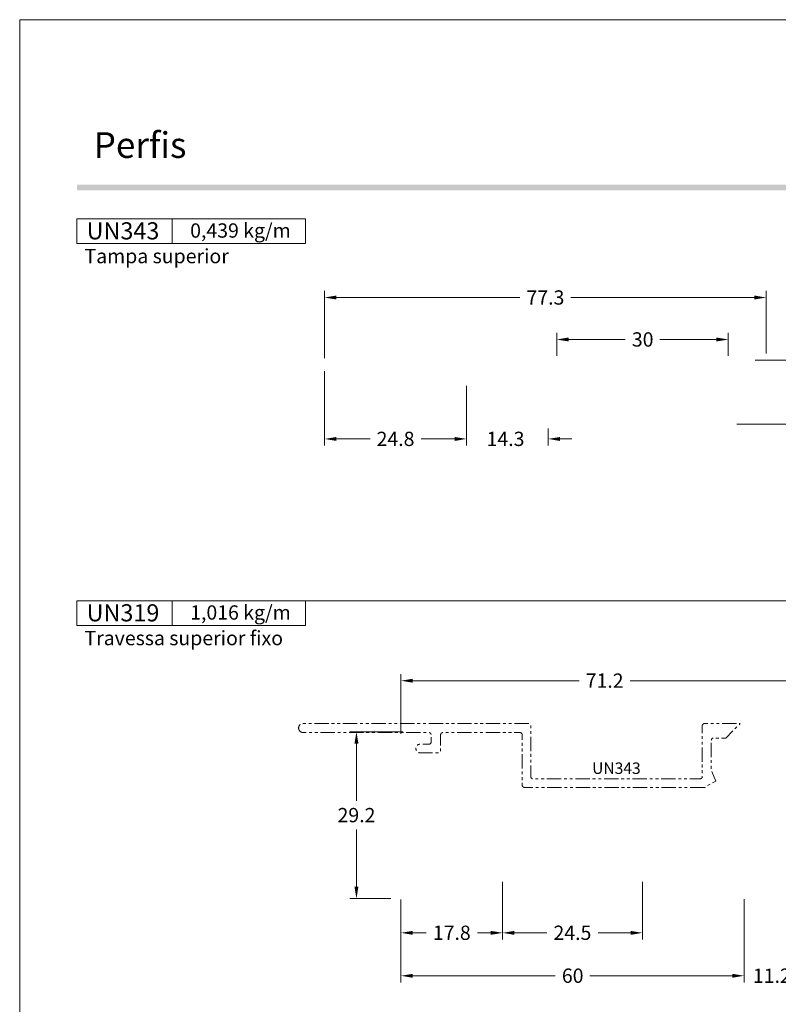
# Model space of a CAD drawing. Units: millimetres. Extents: x 260 to 3850, y -247 to 1801.
# Drawn here: x 2600 to 2733, y 532 to 704 of the extents above; entities that cross this region are included whole.
import ezdxf
from ezdxf.enums import TextEntityAlignment as Align

# ---------------------------------------------------------------- set-up
doc = ezdxf.new("R2010")
doc.units = ezdxf.units.MM
doc.header["$MEASUREMENT"] = 0
doc.linetypes.add('( Phantom )', pattern=[2.5, 1.25, -0.25, 0.25, -0.25, 0.25, -0.25])
doc.layers.get('0').update_dxf_attribs({"lineweight": 13})
doc.layers.get('DEFPOINTS').update_dxf_attribs({"lineweight": 0})
doc.layers.add('A4', color=7, linetype='Continuous', lineweight=0, plot=False)
doc.layers.add('MARGEM-1', color=7, linetype='Continuous', lineweight=13, plot=False)
for name, color, linetype, lineweight in [('COTAS', 7, 'Continuous', 0), ('LABEL', 7, 'Continuous', 0), ('MARGEM', 7, 'Continuous', 0)]:
    doc.layers.add(name, color=color, linetype=linetype, lineweight=lineweight)
doc.styles.add('14', font='arialbd.ttf', dxfattribs={"height": 1})
doc.styles.get("Standard").update_dxf_attribs({"font": 'arial.ttf'})
doc.dimstyles.new('Cota-Hydro', dxfattribs={"dimtxt": 2.3, "dimasz": 2.07, "dimexe": 1.15, "dimexo": 1.15, "dimgap": 1.15, "dimtad": 0, "dimtih": 1, "dimtoh": 1, "dimdec": 1, "dimzin": 11, "dimdsep": 46, "dimtxsty": 'Standard', "dimcen": 0.09, "dimclrd": 7, "dimclre": 7, "dimadec": 1, "dimazin": 3, "dimtfac": 1, "dimtdec": 1, "dimtofl": 0, "dimtmove": 0, "dimatfit": 0, "dimfxl": 1, "dimfrac": 2, "dimtzin": 11, "dimlwd": 0, "dimlwe": 0, "dimarcsym": 0})

# ---------------------------------------------------------------- blocks, each defined once
blk = doc.blocks.new('*D532')
at = {"layer": 'COTAS', "color": 7, "linetype": 'Continuous', "lineweight": 0, "transparency": 16777216}
for p, q in [((2393.33, 644.82), (2393.33, 656.55)), ((2470.58, 645.61), (2470.58, 656.55)), ((2427.49, 655.4), (2395.4, 655.4)), ((2436.42, 655.4), (2468.51, 655.4))]:
    blk.add_line(p, q, dxfattribs=at)
blk.add_solid([(2395.4, 655.06), (2393.33, 655.4), (2395.4, 655.75)], dxfattribs=at)
at = {"layer": 'COTAS', "color": 7, "linetype": 'Continuous', "lineweight": 0, "transparency": 16777216, "extrusion": (0, 0, -1)}
blk.add_solid([(-2468.51, 655.75), (-2470.58, 655.4), (-2468.51, 655.06)], dxfattribs=at)
at = {"layer": 'DEFPOINTS', "transparency": 16777216}
for p in [(2431.95, 655.4), (2470.58, 655.4), (2470.58, 644.46), (2393.33, 643.67)]:
    blk.add_point(p, dxfattribs=at)
at = {"layer": 'COTAS', "color": 7, "linetype": 'Continuous', "lineweight": 0, "transparency": 16777216}
blk.add_text('77.3', height=2.5, dxfattribs=at).set_placement((2428.64, 655.41), align=Align.MIDDLE_LEFT)
blk = doc.blocks.new('*D533')
at = {"layer": 'COTAS', "color": 7, "linetype": 'Continuous', "lineweight": 0, "transparency": 16777216}
for p, q in [((2393.33, 642.52), (2393.33, 629.52)), ((2418.15, 639.94), (2418.15, 629.52)), ((2401.27, 630.67), (2395.4, 630.67)), ((2410.21, 630.67), (2416.08, 630.67))]:
    blk.add_line(p, q, dxfattribs=at)
blk.add_solid([(2395.4, 630.32), (2393.33, 630.67), (2395.4, 631.01)], dxfattribs=at)
at = {"layer": 'COTAS', "color": 7, "linetype": 'Continuous', "lineweight": 0, "transparency": 16777216, "extrusion": (0, 0, -1)}
blk.add_solid([(-2416.08, 631.01), (-2418.15, 630.67), (-2416.08, 630.32)], dxfattribs=at)
at = {"layer": 'DEFPOINTS', "transparency": 16777216}
for p in [(2393.33, 643.67), (2418.15, 641.09), (2405.74, 630.67), (2418.15, 630.67)]:
    blk.add_point(p, dxfattribs=at)
at = {"layer": 'COTAS', "color": 7, "linetype": 'Continuous', "lineweight": 0, "transparency": 16777216}
blk.add_text('24.8', height=2.5, dxfattribs=at).set_placement((2402.42, 630.68), align=Align.MIDDLE_LEFT)
blk = doc.blocks.new('*D534')
at = {"layer": 'COTAS', "color": 7, "linetype": 'Continuous', "lineweight": 0, "transparency": 16777216}
for p, q in [((2418.15, 639.94), (2418.15, 629.52)), ((2432.43, 632.52), (2432.43, 629.52)), ((2414.01, 630.67), (2416.08, 630.67)), ((2436.57, 630.67), (2434.5, 630.67))]:
    blk.add_line(p, q, dxfattribs=at)
at = {"layer": 'COTAS', "color": 7, "linetype": 'Continuous', "lineweight": 0, "transparency": 16777216, "extrusion": (0, 0, -1)}
blk.add_solid([(-2416.08, 631.01), (-2418.15, 630.67), (-2416.08, 630.32)], dxfattribs=at)
at = {"layer": 'COTAS', "color": 7, "linetype": 'Continuous', "lineweight": 0, "transparency": 16777216}
blk.add_solid([(2434.5, 630.32), (2432.43, 630.67), (2434.5, 631.01)], dxfattribs=at)
at = {"layer": 'DEFPOINTS', "transparency": 16777216}
for p in [(2418.15, 641.09), (2432.43, 633.67), (2418.15, 630.67), (2424.98, 630.67)]:
    blk.add_point(p, dxfattribs=at)
at = {"layer": 'COTAS', "color": 7, "linetype": 'Continuous', "lineweight": 0, "transparency": 16777216}
blk.add_text('14.3', height=2.5, dxfattribs=at).set_placement((2421.66, 630.68), align=Align.MIDDLE_LEFT)
blk = doc.blocks.new('*D535')
at = {"layer": 'COTAS', "color": 7, "linetype": 'Continuous', "lineweight": 0, "transparency": 16777216}
for p, q in [((2433.93, 645.21), (2433.93, 649.21)), ((2445.92, 648.06), (2436, 648.06)), ((2451.94, 648.06), (2461.86, 648.06)), ((2463.93, 645.21), (2463.93, 649.21))]:
    blk.add_line(p, q, dxfattribs=at)
blk.add_solid([(2436, 647.72), (2433.93, 648.06), (2436, 648.41)], dxfattribs=at)
at = {"layer": 'COTAS', "color": 7, "linetype": 'Continuous', "lineweight": 0, "transparency": 16777216, "extrusion": (0, 0, -1)}
blk.add_solid([(-2461.86, 648.41), (-2463.93, 648.06), (-2461.86, 647.72)], dxfattribs=at)
at = {"layer": 'DEFPOINTS', "transparency": 16777216}
for p in [(2448.93, 648.06), (2463.93, 648.06), (2433.93, 644.06), (2463.93, 644.06)]:
    blk.add_point(p, dxfattribs=at)
at = {"layer": 'COTAS', "color": 7, "linetype": 'Continuous', "lineweight": 0, "transparency": 16777216}
blk.add_text('30', height=2.5, dxfattribs=at).set_placement((2447.07, 648.07), align=Align.MIDDLE_LEFT)
blk = doc.blocks.new('*D536')
at = {"layer": 'COTAS', "color": 7, "linetype": 'Continuous', "lineweight": 0, "transparency": 16777216}
for p, q in [((2477.44, 648.6), (2477.44, 646.53)), ((2468.61, 644.46), (2478.59, 644.46)), ((2465.45, 633.27), (2478.59, 633.27)), ((2477.44, 629.13), (2477.44, 631.2))]:
    blk.add_line(p, q, dxfattribs=at)
blk.add_solid([(2477.78, 646.53), (2477.44, 644.46), (2477.09, 646.53)], dxfattribs=at)
at = {"layer": 'COTAS', "color": 7, "linetype": 'Continuous', "lineweight": 0, "transparency": 16777216, "extrusion": (0, 0, -1)}
blk.add_solid([(-2477.09, 631.2), (-2477.44, 633.27), (-2477.78, 631.2)], dxfattribs=at)
at = {"layer": 'DEFPOINTS', "transparency": 16777216}
for p in [(2467.46, 644.46), (2477.44, 644.46), (2477.44, 639.11), (2464.3, 633.27)]:
    blk.add_point(p, dxfattribs=at)
at = {"layer": 'COTAS', "color": 7, "linetype": 'Continuous', "lineweight": 0, "transparency": 16777216}
blk.add_text('11.2', height=2.5, dxfattribs=at).set_placement((2474.13, 639.12), align=Align.MIDDLE_LEFT)
blk = doc.blocks.new('*D537')
at = {"layer": 'COTAS', "color": 7, "linetype": 'Continuous', "lineweight": 0, "transparency": 16777216}
for p, q in [((2407.04, 579.46), (2397.75, 579.46)), ((2398.9, 567.36), (2398.9, 577.39)), ((2398.9, 562.36), (2398.9, 552.33)), ((2404.94, 550.26), (2397.75, 550.26))]:
    blk.add_line(p, q, dxfattribs=at)
at = {"layer": 'COTAS', "color": 7, "linetype": 'Continuous', "lineweight": 0, "transparency": 16777216, "extrusion": (0, 0, -1)}
blk.add_solid([(-2398.55, 577.39), (-2398.9, 579.46), (-2399.24, 577.39)], dxfattribs=at)
at = {"layer": 'COTAS', "color": 7, "linetype": 'Continuous', "lineweight": 0, "transparency": 16777216}
blk.add_solid([(2399.24, 552.33), (2398.9, 550.26), (2398.55, 552.33)], dxfattribs=at)
at = {"layer": 'DEFPOINTS', "transparency": 16777216}
for p in [(2408.19, 579.46), (2398.9, 564.86), (2398.9, 550.26), (2406.09, 550.26)]:
    blk.add_point(p, dxfattribs=at)
at = {"layer": 'COTAS', "color": 7, "linetype": 'Continuous', "lineweight": 0, "transparency": 16777216}
blk.add_text('29.2', height=2.5, dxfattribs=at).set_placement((2395.59, 564.87), align=Align.MIDDLE_LEFT)
blk = doc.blocks.new('*D538')
at = {"layer": 'COTAS', "color": 7, "linetype": 'Continuous', "lineweight": 0, "transparency": 16777216}
for p, q in [((2406.69, 550.11), (2406.69, 535.62)), ((2466.69, 550.16), (2466.69, 535.62)), ((2433.68, 536.77), (2408.76, 536.77)), ((2439.7, 536.77), (2464.62, 536.77))]:
    blk.add_line(p, q, dxfattribs=at)
blk.add_solid([(2408.76, 536.42), (2406.69, 536.77), (2408.76, 537.11)], dxfattribs=at)
at = {"layer": 'COTAS', "color": 7, "linetype": 'Continuous', "lineweight": 0, "transparency": 16777216, "extrusion": (0, 0, -1)}
blk.add_solid([(-2464.62, 537.11), (-2466.69, 536.77), (-2464.62, 536.42)], dxfattribs=at)
at = {"layer": 'DEFPOINTS', "transparency": 16777216}
for p in [(2406.69, 551.26), (2466.69, 551.31), (2436.69, 536.77), (2466.69, 536.77)]:
    blk.add_point(p, dxfattribs=at)
at = {"layer": 'COTAS', "color": 7, "linetype": 'Continuous', "lineweight": 0, "transparency": 16777216}
blk.add_text('60', height=2.5, dxfattribs=at).set_placement((2434.83, 536.78), align=Align.MIDDLE_LEFT)
blk = doc.blocks.new('*D539')
at = {"layer": 'COTAS', "color": 7, "linetype": 'Continuous', "lineweight": 0, "transparency": 16777216}
for p, q in [((2406.69, 579.11), (2406.69, 589.53)), ((2477.89, 579.76), (2477.89, 589.53)), ((2437.84, 588.38), (2408.76, 588.38)), ((2446.75, 588.38), (2475.82, 588.38))]:
    blk.add_line(p, q, dxfattribs=at)
blk.add_solid([(2408.76, 588.03), (2406.69, 588.38), (2408.76, 588.72)], dxfattribs=at)
at = {"layer": 'COTAS', "color": 7, "linetype": 'Continuous', "lineweight": 0, "transparency": 16777216, "extrusion": (0, 0, -1)}
blk.add_solid([(-2475.82, 588.72), (-2477.89, 588.38), (-2475.82, 588.03)], dxfattribs=at)
at = {"layer": 'DEFPOINTS', "transparency": 16777216}
for p in [(2442.29, 588.38), (2477.89, 588.38), (2406.69, 577.96), (2477.89, 578.61)]:
    blk.add_point(p, dxfattribs=at)
at = {"layer": 'COTAS', "color": 7, "linetype": 'Continuous', "lineweight": 0, "transparency": 16777216}
blk.add_text('71.2', height=2.5, dxfattribs=at).set_placement((2438.99, 588.39), align=Align.MIDDLE_LEFT)
blk = doc.blocks.new('*D541')
at = {"layer": 'COTAS', "color": 7, "linetype": 'Continuous', "lineweight": 0, "transparency": 16777216}
for p, q in [((2477.89, 552.41), (2477.89, 535.62)), ((2466.69, 550.16), (2466.69, 535.62)), ((2462.55, 536.77), (2464.62, 536.77)), ((2482.03, 536.77), (2479.96, 536.77))]:
    blk.add_line(p, q, dxfattribs=at)
at = {"layer": 'COTAS', "color": 7, "linetype": 'Continuous', "lineweight": 0, "transparency": 16777216, "extrusion": (0, 0, -1)}
blk.add_solid([(-2464.62, 537.11), (-2466.69, 536.77), (-2464.62, 536.42)], dxfattribs=at)
at = {"layer": 'COTAS', "color": 7, "linetype": 'Continuous', "lineweight": 0, "transparency": 16777216}
blk.add_solid([(2479.96, 536.42), (2477.89, 536.77), (2479.96, 537.11)], dxfattribs=at)
at = {"layer": 'DEFPOINTS', "transparency": 16777216}
for p in [(2477.89, 553.56), (2466.69, 551.31), (2466.69, 536.77), (2471.54, 536.77)]:
    blk.add_point(p, dxfattribs=at)
at = {"layer": 'COTAS', "color": 7, "linetype": 'Continuous', "lineweight": 0, "transparency": 16777216}
blk.add_text('11.2', height=2.5, dxfattribs=at).set_placement((2468.24, 536.78), align=Align.MIDDLE_LEFT)
blk = doc.blocks.new('*D594')
at = {"layer": 'COTAS', "color": 7, "linetype": 'Continuous', "lineweight": 0, "transparency": 16777216}
for p, q in [((2424.46, 553.21), (2424.46, 543.13)), ((2448.93, 553.21), (2448.93, 543.13)), ((2432.21, 544.28), (2426.53, 544.28)), ((2441.17, 544.28), (2446.86, 544.28))]:
    blk.add_line(p, q, dxfattribs=at)
blk.add_solid([(2426.53, 543.93), (2424.46, 544.28), (2426.53, 544.62)], dxfattribs=at)
at = {"layer": 'COTAS', "color": 7, "linetype": 'Continuous', "lineweight": 0, "transparency": 16777216, "extrusion": (0, 0, -1)}
blk.add_solid([(-2446.86, 544.62), (-2448.93, 544.28), (-2446.86, 543.93)], dxfattribs=at)
at = {"layer": 'DEFPOINTS', "transparency": 16777216}
for p in [(2424.46, 554.36), (2448.93, 554.36), (2436.69, 544.28), (2448.93, 544.28)]:
    blk.add_point(p, dxfattribs=at)
at = {"layer": 'COTAS', "color": 7, "linetype": 'Continuous', "lineweight": 0, "transparency": 16777216}
blk.add_text('24.5', height=2.5, dxfattribs=at).set_placement((2433.36, 544.29), align=Align.MIDDLE_LEFT)
blk = doc.blocks.new('*D593')
at = {"layer": 'COTAS', "color": 7, "linetype": 'Continuous', "lineweight": 0, "transparency": 16777216}
for p, q in [((2424.46, 553.21), (2424.46, 543.13)), ((2406.69, 550.11), (2406.69, 543.13)), ((2411.11, 544.28), (2408.76, 544.28)), ((2420.05, 544.28), (2422.39, 544.28))]:
    blk.add_line(p, q, dxfattribs=at)
blk.add_solid([(2408.76, 543.93), (2406.69, 544.28), (2408.76, 544.62)], dxfattribs=at)
at = {"layer": 'COTAS', "color": 7, "linetype": 'Continuous', "lineweight": 0, "transparency": 16777216, "extrusion": (0, 0, -1)}
blk.add_solid([(-2422.39, 544.62), (-2424.46, 544.28), (-2422.39, 543.93)], dxfattribs=at)
at = {"layer": 'DEFPOINTS', "transparency": 16777216}
for p in [(2424.46, 554.36), (2406.69, 551.26), (2415.58, 544.28), (2424.46, 544.28)]:
    blk.add_point(p, dxfattribs=at)
at = {"layer": 'COTAS', "color": 7, "linetype": 'Continuous', "lineweight": 0, "transparency": 16777216}
blk.add_text('17.8', height=2.5, dxfattribs=at).set_placement((2412.26, 544.29), align=Align.MIDDLE_LEFT)

msp = doc.modelspace()

# ---------------------------------------------------------------- hatches: boundary and pattern name
at = {"layer": 'MARGEM-1'}
h = msp.add_hatch(color=251, dxfattribs=at)
h.set_gradient(color1=(82, 82, 82), tint=1)
h.paths.add_polyline_path([(2610, 674.15), (2610, 675.15), (2800.0001, 675.15), (2800.0001, 674.15)])

# ---------------------------------------------------------------- linework, layer by layer
at = {"color": 7, "linetype": '( Phantom )', "lineweight": 0, "ltscale": 2, "flags": 128}
msp.add_lwpolyline([(2719.76184, 569.71286), (2688.28683, 569.71286, -0.414213562), (2687.88683, 570.11286), (2687.88683, 578.90798, 0.414213562), (2687.48683, 579.30798), (2674.01259, 579.30798, 0.414213562), (2673.61259, 578.90798), (2673.61259, 576.15301, -0.414255876), (2673.21254, 575.75301), (2670.05618, 575.75346, -1.029075276), (2670.10005, 577.27621), (2671.56153, 577.27596, 0.414257806), (2671.9616, 577.67595), (2671.96163, 578.90797, 0.41421627), (2671.56163, 579.30798), (2649.57746, 579.30821, -1.013633972), (2649.59897, 580.89542), (2688.98682, 580.89554, -0.414214511), (2689.38683, 580.49554), (2689.38683, 571.61286, 0.414213562), (2689.78683, 571.21286), (2718.98683, 571.21286, 0.414213563), (2719.38683, 571.61286), (2719.38683, 580.49549, -0.414202401), (2719.78681, 580.89549), (2726.04088, 580.89573), (2723.50421, 578.35539), (2721.36171, 578.35539, 0.414213562), (2720.96171, 577.95539), (2720.96171, 572.79819), (2721.77443, 570.79824), (2720.10823, 569.91284, -0.267928223)], format="xyb", close=True, dxfattribs=at)
at = {"layer": 'A4', "color": 7, "flags": 128}
msp.add_lwpolyline([(2600.0001, 407), (2810.0001, 407), (2810.0001, 704), (2600.0001, 704)], close=True, dxfattribs=at)
at = {"layer": 'LABEL', "flags": 128}
for points in [[(2609.9999, 664.87048), (2609.9999, 669.15), (2626.66653, 669.15), (2626.66653, 664.87048)], [(2626.66653, 664.87048), (2626.66653, 669.15), (2649.9998, 669.15), (2649.9998, 664.87048)], [(2609.9999, 598.05639), (2609.9999, 602.33591), (2626.66653, 602.33591), (2626.66653, 598.05639)], [(2626.66653, 598.05639), (2626.66653, 602.33591), (2649.9998, 602.33591), (2649.9998, 598.05639)]]:
    msp.add_lwpolyline(points, close=True, dxfattribs=at)
at = {"layer": 'LABEL', "color": 254}
for points in [[(2609.9999, 664.87048), (2609.9999, 669.15), (2626.66653, 669.15), (2626.66653, 664.87048)], [(2609.9999, 598.05639), (2609.9999, 602.33591), (2626.66653, 602.33591), (2626.66653, 598.05639)]]:
    msp.add_3dface(points, dxfattribs=at)
at = {"layer": 'MARGEM', "color": 254, "true_color": 0xd9dadb}
msp.add_line((2610.0001, 602.33591), (2800.0001, 602.33591), dxfattribs=at)

# ---------------------------------------------------------------- texts
at = {"layer": 'LABEL', "attachment_point": 1}
for s, insert, char_height in [('\\fArial|b1|i0|c00|p39;UN343', (2611.70581, 668.57073), 3), ('0,439 kg/m ', (2629.81566, 668.37457), 2.5), ('\\fArial|b1|i0|c00|p39;Tampa superior', (2611.33323, 663.9001), 2.5), ('\\fArial|b1|i0|c00|p39;UN319', (2611.70581, 601.75664), 3), ('1,016 kg/m ', (2629.81566, 601.56049), 2.5), ('\\fArial|b1|i0|c00|p39;Travessa superior fixo', (2611.33323, 597.08602), 2.5), ('UN343', (2700.12375, 574.07292), 2)]:
    msp.add_mtext(s, dxfattribs=dict(at, insert=insert, char_height=char_height))
at = {"layer": 'MARGEM-1', "style": '14'}
msp.add_text('Perﬁs', height=4.5, dxfattribs=at).set_placement((2612.94041, 679.8194))

# ---------------------------------------------------------------- dimensions: what is measured, and where the dimension line sits
at = {"layer": 'COTAS', "color": 7, "linetype": 'Continuous', "lineweight": 0}
for base, p1, p2, picture, middle in [((2730.58279, 655.404), (2653.3257, 643.67223), (2730.58279, 644.45525), '*D532', (2691.95424, 655.404)), ((2723.92874, 648.06436), (2693.92874, 644.05506), (2723.92874, 644.05501), '*D535', (2708.92874, 648.06436)), ((2678.1545, 630.6694), (2653.3257, 643.67223), (2678.1545, 641.09001), '*D533', (2665.7401, 630.6694)), ((2737.89283, 588.37701), (2666.69285, 577.95596), (2737.89283, 578.60596), '*D539', (2702.29284, 588.37701)), ((2684.46061, 544.27912), (2666.69285, 551.25595), (2684.46061, 554.35595), '*D593', (2675.57673, 544.27912)), ((2708.92508, 544.27912), (2684.46061, 554.35595), (2708.92508, 554.35595), '*D594', (2696.69285, 544.27912)), ((2726.69283, 536.76822), (2666.69285, 551.25595), (2726.69283, 551.30595), '*D538', (2696.69284, 536.76822))]:
    dim = msp.add_linear_dim(base=base, p1=p1, p2=p2, dimstyle='Cota-Hydro', override={"dimtxt": 2.5}, dxfattribs=at)
    dim.commit()
    dim.dimension.update_dxf_attribs({"geometry": picture, "text_midpoint": middle, "insert": (260, 0)})
for base, p1, p2, angle, picture, middle in [((2737.43827, 644.45513), (2724.30375, 633.27238), (2727.45575, 644.45513), 90, '*D536', (2737.43827, 639.11237)), ((2678.1545, 630.6694), (2692.42874, 633.67238), (2678.1545, 641.09001), 180, '*D534', (2684.97572, 630.6694)), ((2726.69283, 536.76822), (2737.89283, 553.55596), (2726.69283, 551.30595), 180, '*D541', (2731.54343, 536.76822))]:
    dim = msp.add_linear_dim(base=base, p1=p1, p2=p2, angle=angle, dimstyle='Cota-Hydro', override={"dimtxt": 2.5}, dxfattribs=at)
    dim.commit()
    dim.dimension.update_dxf_attribs({"geometry": picture, "text_midpoint": middle, "dimtype": 160, "insert": (260, 0)})
dim = msp.add_linear_dim(base=(2658.89676, 550.25595), p1=(2668.19285, 579.45596), p2=(2666.09285, 550.25595), angle=270, dimstyle='Cota-Hydro', override={"dimtxt": 2.5}, dxfattribs=at)
dim.commit()
dim.dimension.update_dxf_attribs({"geometry": '*D537', "text_midpoint": (2658.89676, 564.85595), "insert": (260, 0)})

doc.saveas('drawing.dxf')
